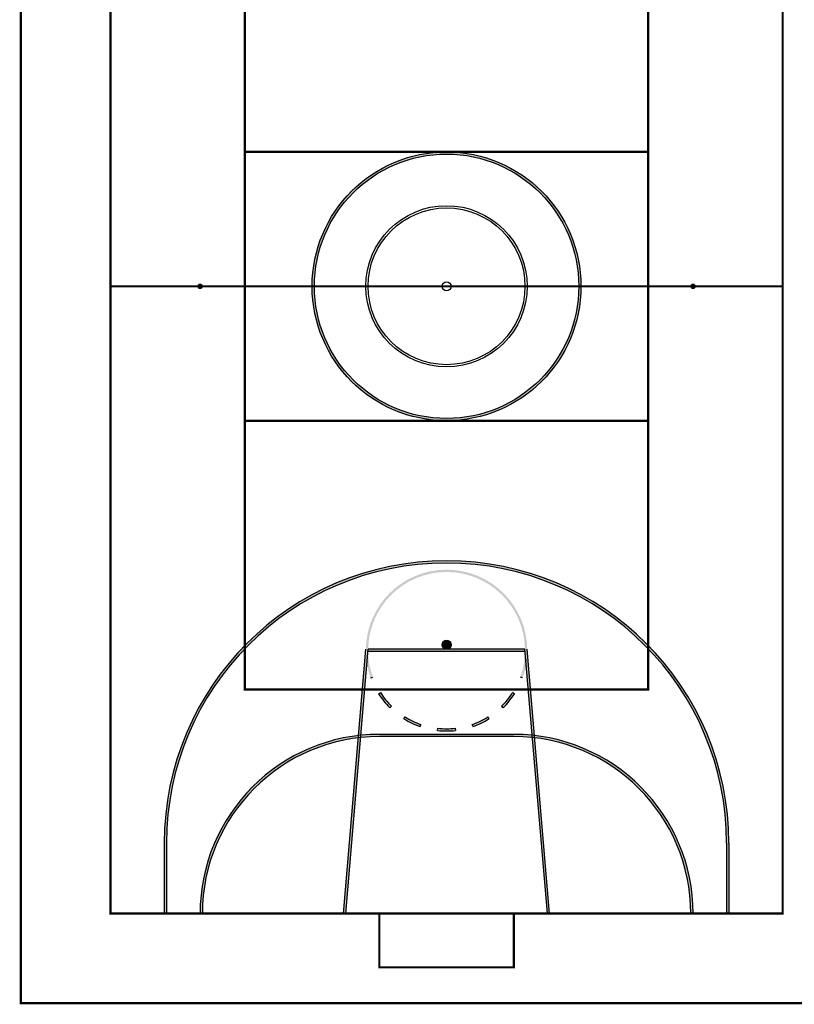
# Model space of a CAD drawing. Units: millimetres. Extents: x 30 to 1149, y 10 to 138.
# Drawn here: x 556 to 571, y 35 to 54 of the extents above; entities that cross this region are included whole.
import ezdxf

# ---------------------------------------------------------------- set-up
doc = ezdxf.new("R2010")
doc.units = ezdxf.units.MM
doc.layers.add('Planos', color=255, linetype='Continuous')
doc.layers.add('Tuberia Techo', color=5, linetype='Continuous')

# ---------------------------------------------------------------- blocks, each defined once
blk = doc.blocks.new('A$C6E4774AB')
at = {"layer": 'Planos', "ltscale": 0.1}
h = blk.add_hatch(color=256, dxfattribs=at)
h.dxf.hatch_style = 1
h.paths.add_polyline_path([(-77.034, -27.631), (-76.99, -27.631, -1), (-71.867, -27.631), (-71.823, -27.631, 1)])
h.paths.add_polyline_path([(-71.823, -27.631), (-71.867, -27.631, -1), (-76.99, -27.631), (-77.034, -27.631, 1)])
h = blk.add_hatch(color=256, dxfattribs=at)
h.dxf.hatch_style = 1
edge = h.paths.add_edge_path()
edge.add_arc((-79.205, -27.631), 0.0434, 0, 360)
h = blk.add_hatch(dxfattribs=at)
h.set_pattern_fill('ANGLE', color=256, scale=0.868421, angle=180)
h.set_pattern_definition([(180, (-83.981, -27.6314), (1e-06, -6.066), [4.4116, -1.6543]), (270, (-83.981, -27.6314), (6.066, 1e-06), [4.4116, -1.6543])])
edge = h.paths.add_edge_path()
edge.add_arc((-74.429, -27.631), 0.0868, 0, 360)
h = blk.add_hatch(color=256, dxfattribs=at)
h.dxf.hatch_style = 1
edge = h.paths.add_edge_path()
edge.add_arc((-69.652, -27.631), 0.0434, 0, 360)
h = blk.add_hatch(color=256, dxfattribs=at)
h.dxf.hatch_style = 1
h.paths.add_polyline_path([(-79.856, -39.789), (-79.9, -39.789), (-79.9, -38.422, -0.196262), (-78.337, -34.593), (-78.337, -34.655, 0.194134), (-79.856, -38.422)])
h.paths.add_polyline_path([(-70.521, -34.593), (-70.521, -34.655, 0.425036), (-78.337, -34.655), (-78.337, -34.593, -0.420204)])
h.paths.add_polyline_path([(-68.958, -38.422), (-68.958, -39.789), (-69.001, -39.789), (-69.001, -38.422, 0.194134), (-70.521, -34.655), (-70.521, -34.593, -0.196262)])
h = blk.add_hatch(color=256, dxfattribs=at)
h.dxf.hatch_style = 1
h.paths.add_polyline_path([(-75.948, -34.666), (-75.971, -34.939, -0.040453), (-75.992, -34.687, -1), (-72.865, -34.687, -0.040453), (-72.886, -34.939), (-72.909, -34.666, 0.985815)])
h.paths.add_polyline_path([(-75.992, -34.664, 0.003817), (-75.992, -34.687, 0.040453), (-75.971, -34.939), (-76.014, -35.447), (-76.058, -35.447)])
h.paths.add_polyline_path([(-76.058, -35.447), (-76.014, -35.447), (-76.09, -36.334, 0.003185), (-76.134, -36.339)])
h.paths.add_polyline_path([(-76.137, -36.383, -0.003227), (-76.093, -36.378), (-76.383, -39.789), (-76.426, -39.789)])
h = blk.add_hatch(color=256, dxfattribs=at)
h.dxf.hatch_style = 1
edge = h.paths.add_edge_path()
edge.add_arc((-74.429, -34.579), 0.0868, 0, 360)
h = blk.add_hatch(color=256, dxfattribs=at)
h.dxf.hatch_style = 1
h.paths.add_polyline_path([(-75.971, -34.939), (-75.948, -34.666, 0.090465), (-75.858, -35.204), (-75.899, -35.218, -0.046156)])
h = blk.add_hatch(color=256, dxfattribs=at)
h.dxf.hatch_style = 1
h.paths.add_polyline_path([(-72.909, -34.666, -0.007143), (-72.909, -34.709), (-75.948, -34.709, -0.007143), (-75.948, -34.666)])
h = blk.add_hatch(color=256, dxfattribs=at)
h.dxf.hatch_style = 1
h.paths.add_polyline_path([(-72.886, -34.939), (-72.909, -34.666, -0.090465), (-72.999, -35.204), (-72.958, -35.218, 0.046156)])
h = blk.add_hatch(color=256, dxfattribs=at)
h.dxf.hatch_style = 1
h.paths.add_polyline_path([(-72.799, -35.447), (-72.843, -35.447), (-72.886, -34.939, 0.044277), (-72.866, -34.664)])
h.paths.add_polyline_path([(-72.843, -35.447), (-72.799, -35.447), (-72.724, -36.339, 0.003185), (-72.768, -36.334)])
h.paths.add_polyline_path([(-72.431, -39.789), (-72.475, -39.789), (-72.764, -36.378, -0.003227), (-72.72, -36.383)])
h = blk.add_hatch(color=256, dxfattribs=at)
h.dxf.hatch_style = 1
h.paths.add_polyline_path([(-75.746, -35.529), (-75.709, -35.506, 0.055714), (-75.496, -35.769), (-75.527, -35.8, -0.055728)])
h = blk.add_hatch(color=256, dxfattribs=at)
h.dxf.hatch_style = 1
h.paths.add_polyline_path([(-73.149, -35.506), (-73.112, -35.529, -0.055728), (-73.33, -35.8), (-73.361, -35.769, 0.055714)])
h = blk.add_hatch(color=256, dxfattribs=at)
h.dxf.hatch_style = 1
h.paths.add_polyline_path([(-75.254, -36.015), (-75.231, -35.978, 0.055708), (-74.926, -36.123), (-74.941, -36.164, -0.055728)])
h = blk.add_hatch(color=256, dxfattribs=at)
h.dxf.hatch_style = 1
h.paths.add_polyline_path([(-73.626, -35.978), (-73.603, -36.015, -0.055728), (-73.916, -36.164), (-73.931, -36.123, 0.055708)])
h = blk.add_hatch(color=256, dxfattribs=at)
h.dxf.hatch_style = 1
h.paths.add_polyline_path([(-74.602, -36.241, 0.055641), (-74.255, -36.241), (-74.26, -36.198, -0.055619), (-74.597, -36.198)])
h = blk.add_hatch(color=256, dxfattribs=at)
h.dxf.hatch_style = 1
h.paths.add_polyline_path([(-72.72, -36.383), (-72.724, -36.339, -0.380603), (-69.652, -39.789), (-69.696, -39.789, 0.379866)])
h.paths.add_polyline_path([(-72.768, -36.334, -0.003185), (-72.724, -36.339), (-72.72, -36.383, 0.003227), (-72.764, -36.378)])
h.paths.add_polyline_path([(-76.09, -36.334, -0.025846), (-75.731, -36.316), (-73.126, -36.316, -0.025846), (-72.768, -36.334), (-72.764, -36.378, 0.026448), (-73.126, -36.359), (-75.731, -36.359, 0.026448), (-76.093, -36.378)])
h.paths.add_polyline_path([(-76.134, -36.339, -0.003185), (-76.09, -36.334), (-76.093, -36.378, 0.003227), (-76.137, -36.383)])
h.paths.add_polyline_path([(-76.134, -36.339), (-76.137, -36.383, 0.379866), (-79.162, -39.789), (-79.205, -39.789, -0.380603)])
for p, q in [((-76.426, -39.786), (-75.991, -34.662)), ((-76.383, -39.789), (-75.948, -34.666)), ((-72.909, -34.666), (-75.948, -34.666)), ((-72.909, -34.709), (-75.948, -34.709)), ((-72.475, -39.789), (-72.909, -34.666)), ((-72.431, -39.786), (-72.866, -34.662)), ((-75.98, -34.88), (-75.966, -34.878)), ((-72.877, -34.88), (-72.891, -34.878)), ((-75.899, -35.218), (-75.858, -35.204)), ((-72.958, -35.218), (-72.999, -35.204)), ((-75.746, -35.529), (-75.709, -35.506)), ((-73.112, -35.529), (-73.149, -35.506)), ((-75.527, -35.8), (-75.496, -35.769)), ((-73.33, -35.8), (-73.361, -35.769)), ((-75.254, -36.015), (-75.231, -35.978)), ((-73.603, -36.015), (-73.626, -35.978)), ((-74.941, -36.164), (-74.926, -36.123)), ((-74.602, -36.241), (-74.597, -36.198)), ((-74.26, -36.198), (-74.255, -36.241)), ((-73.916, -36.164), (-73.931, -36.123)), ((-73.126, -36.316), (-75.731, -36.316)), ((-73.126, -36.359), (-75.731, -36.359))]:
    blk.add_line(p, q, dxfattribs=at)
at = {"layer": 'Planos', "ltscale": 0.1, "const_width": 0.0434}
for points in [[(-66.179, -41.526), (-82.679, -41.526), (-82.679, -13.737), (-66.179, -13.737)], [(-67.915, -15.474), (-80.942, -15.474), (-80.942, -39.789), (-67.915, -39.789)], [(-78.337, -19.816), (-78.337, -35.447), (-70.521, -35.447), (-70.521, -19.816)], [(-75.731, -40.831), (-73.126, -40.831), (-73.126, -39.789), (-75.731, -39.789)]]:
    blk.add_lwpolyline(points, close=True, dxfattribs=at)
for points in [[(-70.521, -25.026), (-78.337, -25.026)], [(-80.942, -27.631), (-67.915, -27.631)], [(-70.521, -30.237), (-78.337, -30.237)]]:
    blk.add_lwpolyline(points, dxfattribs=at)
at = {"layer": 'Planos', "ltscale": 0.1}
for points in [[(-79.9, -38.422), (-79.9, -39.789)], [(-79.856, -38.422), (-79.856, -39.789)], [(-69.001, -38.422), (-69.001, -39.789)], [(-68.958, -38.422), (-68.958, -39.789)]]:
    blk.add_lwpolyline(points, dxfattribs=at)
for centre, radius in [((-74.429, -27.631), 2.605), ((-74.429, -27.631), 2.562), ((-74.429, -27.631), 1.563), ((-74.429, -27.631), 1.52), ((-79.205, -27.631), 0.0434), ((-74.429, -27.631), 0.0868), ((-69.652, -27.631), 0.0434), ((-74.429, -34.579), 0.0868)]:
    blk.add_circle(centre, radius, dxfattribs=at)
for centre, radius, start, end in [((-74.429, -38.422), 5.471, 0, 180), ((-74.429, -38.422), 5.428, 0, 180), ((-74.429, -34.687), 1.563, 212.5956, 225.3543), ((-74.429, -34.687), 1.52, 212.6149, 225.4341), ((-74.429, -34.687), 1.52, 314.5659, 327.3852), ((-74.429, -34.687), 1.563, 314.6457, 327.4045), ((-74.429, -34.687), 1.563, 238.1131, 250.8718), ((-74.429, -34.687), 1.52, 238.1252, 250.9516), ((-74.429, -34.687), 1.52, 289.0484, 301.8748), ((-74.429, -34.687), 1.563, 289.1282, 301.887), ((-74.429, -34.687), 1.563, 263.6305, 276.3695), ((-74.429, -34.687), 1.52, 263.6331, 276.3669), ((-75.731, -39.789), 3.474, 90, 180), ((-75.731, -39.789), 3.43, 90, 180), ((-73.126, -39.789), 3.474, 0, 90), ((-73.126, -39.789), 3.43, 0, 90)]:
    blk.add_arc(centre, radius, start, end, dxfattribs=at)

msp = doc.modelspace()

# ---------------------------------------------------------------- block references
at = {"layer": 'Tuberia Techo', "color": 7}
msp.add_blockref('A$C6E4774AB', (638.327, 76.95), dxfattribs=at)

doc.saveas('drawing.dxf')
